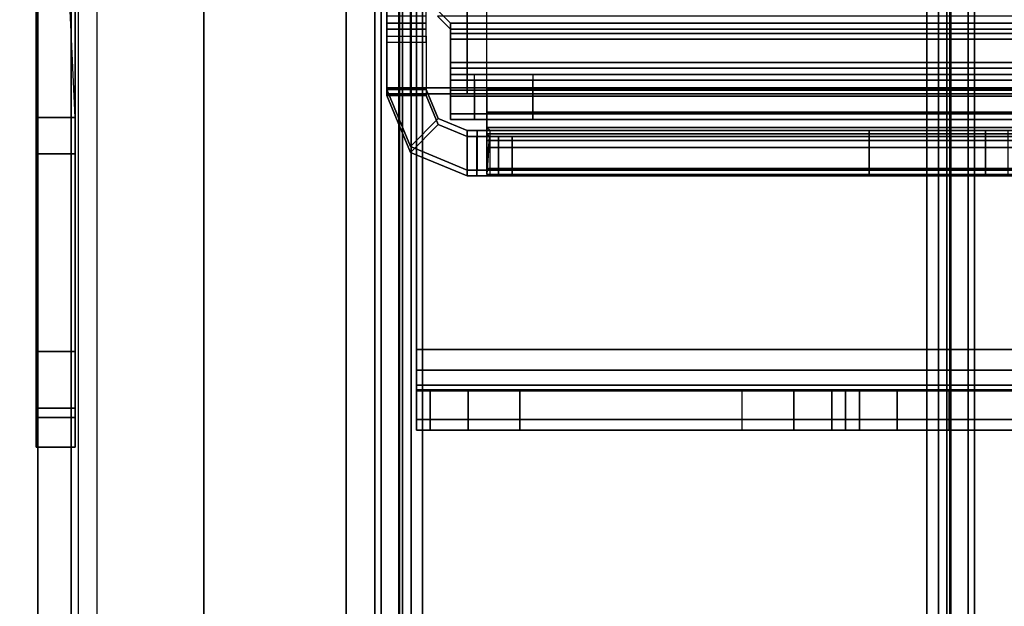
# Model space of a CAD drawing. Units: inches. Extents: x -2 to 263, y -6 to 133.
# Drawn here: x 2 to 5, y 92 to 94 of the extents above; entities that cross this region are included whole.
import ezdxf

# ---------------------------------------------------------------- set-up
doc = ezdxf.new("R2010")
doc.units = ezdxf.units.IN
doc.header["$MEASUREMENT"] = 0
for name, color, linetype in [('FRAME', 7, 'Continuous'), ('FRAME-BRACKET', 7, 'Continuous'), ('FRAME-CONNECTOR', 7, 'Continuous'), ('FRAME-OTHER', 7, 'Continuous'), ('FRAME-TILEBRACKET', 7, 'Continuous'), ('TILE-EDGE', 3, 'Continuous'), ('TILE-LAM', 3, 'Continuous'), ('WKSURF-TOP', 6, 'Continuous')]:
    doc.layers.add(name, color=color, linetype=linetype)
doc.styles.get("Standard").update_dxf_attribs({"font": 'arial.ttf'})

# ---------------------------------------------------------------- blocks, each defined once
blk = doc.blocks.new('MHQ100_4208_0T')
at = {"layer": 'FRAME'}
for points in [[(95.68, -0.0875, 5.745), (48.32, -0.0875, 5.745), (48.32, -0.1069, 5.6725), (95.68, -0.1069, 5.6725)], [(95.68, -0.0875, 6.831), (95.68, -0.0875, 5.745), (48.32, -0.0875, 5.745), (48.32, -0.0875, 6.831)], [(95.68, -0.1069, 6.9035), (48.32, -0.1069, 6.9035), (48.32, -0.0875, 6.831), (95.68, -0.0875, 6.831)], [(95.68, -0.1069, 40.9275), (48.32, -0.1069, 40.9275), (48.32, -0.0875, 40.855), (95.68, -0.0875, 40.855)], [(48.32, -0.0875, 39.769), (48.32, -0.0875, 40.855), (95.68, -0.0875, 40.855), (95.68, -0.0875, 39.769)], [(95.68, -0.0875, 39.769), (48.32, -0.0875, 39.769), (48.32, -0.1069, 39.6965), (95.68, -0.1069, 39.6965)], [(95.68, -0.1069, 5.6725), (48.32, -0.1069, 5.6725), (48.32, -0.16, 5.6194), (95.68, -0.16, 5.6194)], [(95.68, -0.16, 6.9566), (48.32, -0.16, 6.9566), (48.32, -0.1069, 6.9035), (95.68, -0.1069, 6.9035)], [(95.68, -0.16, 40.9806), (48.32, -0.16, 40.9806), (48.32, -0.1069, 40.9275), (95.68, -0.1069, 40.9275)], [(95.68, -0.1069, 39.6965), (48.32, -0.1069, 39.6965), (48.32, -0.16, 39.6434), (95.68, -0.16, 39.6434)], [(95.68, -0.16, 5.6194), (48.32, -0.16, 5.6194), (48.32, -0.2325, 5.6), (95.68, -0.2325, 5.6)], [(95.68, -0.2325, 6.976), (48.32, -0.2325, 6.976), (48.32, -0.16, 6.9566), (95.68, -0.16, 6.9566)], [(95.68, -0.2325, 41), (48.32, -0.2325, 41), (48.32, -0.16, 40.9806), (95.68, -0.16, 40.9806)], [(95.68, -0.16, 39.6434), (48.32, -0.16, 39.6434), (48.32, -0.2325, 39.624), (95.68, -0.2325, 39.624)], [(48.32, -0.1625, 5.745), (95.68, -0.1625, 5.745), (95.68, -0.1719, 5.71), (48.32, -0.1719, 5.71)], [(48.32, -0.1625, 5.745), (48.32, -0.1625, 6.831), (95.68, -0.1625, 6.831), (95.68, -0.1625, 5.745)], [(48.32, -0.1719, 6.866), (95.68, -0.1719, 6.866), (95.68, -0.1625, 6.831), (48.32, -0.1625, 6.831)], [(48.32, -0.1719, 40.89), (95.68, -0.1719, 40.89), (95.68, -0.1625, 40.855), (48.32, -0.1625, 40.855)], [(95.68, -0.1625, 40.855), (95.68, -0.1625, 39.769), (48.32, -0.1625, 39.769), (48.32, -0.1625, 40.855)], [(48.32, -0.1625, 39.769), (95.68, -0.1625, 39.769), (95.68, -0.1719, 39.734), (48.32, -0.1719, 39.734)], [(48.32, -0.1719, 5.71), (95.68, -0.1719, 5.71), (95.68, -0.1975, 5.6844), (48.32, -0.1975, 5.6844)], [(48.32, -0.1975, 6.8916), (95.68, -0.1975, 6.8916), (95.68, -0.1719, 6.866), (48.32, -0.1719, 6.866)], [(48.32, -0.1975, 40.9156), (95.68, -0.1975, 40.9156), (95.68, -0.1719, 40.89), (48.32, -0.1719, 40.89)], [(48.32, -0.1719, 39.734), (95.68, -0.1719, 39.734), (95.68, -0.1975, 39.7084), (48.32, -0.1975, 39.7084)], [(48.32, -0.1975, 5.6844), (95.68, -0.1975, 5.6844), (95.68, -0.2325, 5.675), (48.32, -0.2325, 5.675)], [(48.32, -0.2325, 6.901), (95.68, -0.2325, 6.901), (95.68, -0.1975, 6.8916), (48.32, -0.1975, 6.8916)], [(48.32, -0.2325, 40.925), (95.68, -0.2325, 40.925), (95.68, -0.1975, 40.9156), (48.32, -0.1975, 40.9156)], [(48.32, -0.1975, 39.7084), (95.68, -0.1975, 39.7084), (95.68, -0.2325, 39.699), (48.32, -0.2325, 39.699)], [(95.68, -0.2325, 5.675), (95.68, -1.7675, 5.675), (48.32, -1.7675, 5.675), (48.32, -0.2325, 5.675)], [(48.32, -0.2325, 5.6), (95.68, -0.2325, 5.6), (95.68, -1.7675, 5.6), (48.32, -1.7675, 5.6)], [(48.32, -0.2325, 6.901), (48.32, -1.7675, 6.901), (95.68, -1.7675, 6.901), (95.68, -0.2325, 6.901)], [(48.32, -1.7675, 6.976), (95.68, -1.7675, 6.976), (95.68, -0.2325, 6.976), (48.32, -0.2325, 6.976)], [(48.32, -0.2325, 40.925), (48.32, -1.7675, 40.925), (95.68, -1.7675, 40.925), (95.68, -0.2325, 40.925)], [(48.32, -1.7675, 41), (95.68, -1.7675, 41), (95.68, -0.2325, 41), (48.32, -0.2325, 41)], [(95.68, -0.2325, 39.699), (95.68, -1.7675, 39.699), (48.32, -1.7675, 39.699), (48.32, -0.2325, 39.699)], [(48.32, -0.2325, 39.624), (95.68, -0.2325, 39.624), (95.68, -1.7675, 39.624), (48.32, -1.7675, 39.624)], [(48.32, -1.7675, 5.675), (95.68, -1.7675, 5.675), (95.68, -1.8025, 5.6844), (48.32, -1.8025, 5.6844)], [(95.68, -1.7675, 5.6), (48.32, -1.7675, 5.6), (48.32, -1.84, 5.6194), (95.68, -1.84, 5.6194)], [(48.32, -1.8025, 6.8916), (95.68, -1.8025, 6.8916), (95.68, -1.7675, 6.901), (48.32, -1.7675, 6.901)], [(95.68, -1.84, 6.9566), (48.32, -1.84, 6.9566), (48.32, -1.7675, 6.976), (95.68, -1.7675, 6.976)], [(48.32, -1.8025, 40.9156), (95.68, -1.8025, 40.9156), (95.68, -1.7675, 40.925), (48.32, -1.7675, 40.925)], [(95.68, -1.84, 40.9806), (48.32, -1.84, 40.9806), (48.32, -1.7675, 41), (95.68, -1.7675, 41)], [(48.32, -1.7675, 39.699), (95.68, -1.7675, 39.699), (95.68, -1.8025, 39.7084), (48.32, -1.8025, 39.7084)], [(95.68, -1.7675, 39.624), (48.32, -1.7675, 39.624), (48.32, -1.84, 39.6434), (95.68, -1.84, 39.6434)], [(48.32, -1.8025, 5.6844), (95.68, -1.8025, 5.6844), (95.68, -1.8281, 5.71), (48.32, -1.8281, 5.71)], [(48.32, -1.8281, 6.866), (95.68, -1.8281, 6.866), (95.68, -1.8025, 6.8916), (48.32, -1.8025, 6.8916)], [(48.32, -1.8281, 40.89), (95.68, -1.8281, 40.89), (95.68, -1.8025, 40.9156), (48.32, -1.8025, 40.9156)], [(48.32, -1.8025, 39.7084), (95.68, -1.8025, 39.7084), (95.68, -1.8281, 39.734), (48.32, -1.8281, 39.734)], [(48.32, -1.8281, 5.71), (95.68, -1.8281, 5.71), (95.68, -1.8375, 5.745), (48.32, -1.8375, 5.745)], [(48.32, -1.8375, 6.831), (95.68, -1.8375, 6.831), (95.68, -1.8281, 6.866), (48.32, -1.8281, 6.866)], [(48.32, -1.8375, 40.855), (95.68, -1.8375, 40.855), (95.68, -1.8281, 40.89), (48.32, -1.8281, 40.89)], [(48.32, -1.8281, 39.734), (95.68, -1.8281, 39.734), (95.68, -1.8375, 39.769), (48.32, -1.8375, 39.769)], [(95.68, -1.8375, 5.745), (95.68, -1.8375, 6.831), (48.32, -1.8375, 6.831), (48.32, -1.8375, 5.745)], [(48.32, -1.8375, 40.855), (48.32, -1.8375, 39.769), (95.68, -1.8375, 39.769), (95.68, -1.8375, 40.855)], [(95.68, -1.84, 5.6194), (48.32, -1.84, 5.6194), (48.32, -1.8931, 5.6725), (95.68, -1.8931, 5.6725)], [(95.68, -1.8931, 6.9035), (48.32, -1.8931, 6.9035), (48.32, -1.84, 6.9566), (95.68, -1.84, 6.9566)], [(95.68, -1.8931, 40.9275), (48.32, -1.8931, 40.9275), (48.32, -1.84, 40.9806), (95.68, -1.84, 40.9806)], [(95.68, -1.84, 39.6434), (48.32, -1.84, 39.6434), (48.32, -1.8931, 39.6965), (95.68, -1.8931, 39.6965)], [(95.68, -1.8931, 5.6725), (48.32, -1.8931, 5.6725), (48.32, -1.9125, 5.745), (95.68, -1.9125, 5.745)], [(95.68, -1.9125, 6.831), (48.32, -1.9125, 6.831), (48.32, -1.8931, 6.9035), (95.68, -1.8931, 6.9035)], [(95.68, -1.9125, 40.855), (48.32, -1.9125, 40.855), (48.32, -1.8931, 40.9275), (95.68, -1.8931, 40.9275)], [(95.68, -1.8931, 39.6965), (48.32, -1.8931, 39.6965), (48.32, -1.9125, 39.769), (95.68, -1.9125, 39.769)], [(48.32, -1.9125, 6.831), (48.32, -1.9125, 5.745), (95.68, -1.9125, 5.745), (95.68, -1.9125, 6.831)], [(95.68, -1.9125, 39.769), (95.68, -1.9125, 40.855), (48.32, -1.9125, 40.855), (48.32, -1.9125, 39.769)]]:
    blk.add_3dface(points, dxfattribs=at)
at = {"layer": 'FRAME-BRACKET'}
for points in [[(92.0328, -0.2138, 7.0975), (92.0328, -7.7862, 7.0975), (92, -7.7862, 7.22), (92, -0.2138, 7.22)], [(92, -0.2138, 7.4474), (92, -7.7862, 7.4474), (92, -7.744, 7.6049), (92, -0.256, 7.6049)], [(92, -7.7862, 7.22), (92, -7.7862, 7.4474), (92, -0.2138, 7.4474), (92, -0.2138, 7.22)], [(92, -0.2138, 7.22), (92.12, -0.2138, 7.22), (92.12, -0.2138, 7.4474), (92, -0.2138, 7.4474)], [(92.12, -0.2138, 7.22), (92, -0.2138, 7.22), (92.0328, -0.2138, 7.0975), (92.1367, -0.2138, 7.1575)], [(92.12, -0.2138, 7.4474), (92, -0.2138, 7.4474), (92, -0.256, 7.6049), (92.12, -0.256, 7.6049)], [(92.1225, -0.2138, 7.0078), (92.1225, -7.7862, 7.0078), (92.0328, -7.7862, 7.0975), (92.0328, -0.2138, 7.0975)], [(92.1367, -0.2138, 7.1575), (92.0328, -0.2138, 7.0975), (92.1225, -0.2138, 7.0078), (92.1825, -0.2138, 7.1117)], [(92.1367, -7.7862, 7.1575), (92.1367, -0.2138, 7.1575), (92.12, -0.2138, 7.22), (92.12, -7.7862, 7.22)], [(92.12, -7.7862, 7.4474), (92.12, -0.2138, 7.4474), (92.12, -0.256, 7.6049), (92.12, -7.744, 7.6049)], [(92.12, -0.2138, 7.4474), (92.12, -0.2138, 7.22), (92.12, -7.7862, 7.22), (92.12, -7.7862, 7.4474)], [(92.245, -0.2138, 6.975), (92.245, -7.7862, 6.975), (92.1225, -7.7862, 7.0078), (92.1225, -0.2138, 7.0078)], [(92.1825, -0.2138, 7.1117), (92.1225, -0.2138, 7.0078), (92.245, -0.2138, 6.975), (92.245, -0.2138, 7.095)], [(92.1825, -7.7862, 7.1117), (92.1825, -0.2138, 7.1117), (92.1367, -0.2138, 7.1575), (92.1367, -7.7862, 7.1575)], [(92.245, -7.7862, 7.095), (92.245, -0.2138, 7.095), (92.1825, -0.2138, 7.1117), (92.1825, -7.7862, 7.1117)], [(92.245, -0.2138, 7.095), (93.9075, -0.2138, 7.095), (93.9075, -7.7862, 7.095), (92.245, -7.7862, 7.095)], [(92.245, -7.7862, 6.975), (92.245, -0.2138, 6.975), (93.9075, -0.2138, 6.975), (93.9075, -7.7862, 6.975)], [(93.9075, -0.2138, 6.975), (93.9075, -0.2138, 7.095), (92.245, -0.2138, 7.095), (92.245, -0.2138, 6.975)], [(92, -0.256, 7.6049), (92, -7.744, 7.6049), (92, -7.6287, 7.7202), (92, -0.3713, 7.7202)], [(92.12, -0.256, 7.6049), (92, -0.256, 7.6049), (92, -0.3713, 7.7202), (92.12, -0.3713, 7.7202)], [(92.12, -7.744, 7.6049), (92.12, -0.256, 7.6049), (92.12, -0.3713, 7.7202), (92.12, -7.6287, 7.7202)], [(92, -0.3713, 7.7202), (92, -7.6287, 7.7202), (92, -7.4713, 7.7624), (92, -0.5287, 7.7624)], [(92.12, -0.3713, 7.7202), (92, -0.3713, 7.7202), (92, -0.5287, 7.7624), (92.12, -0.5287, 7.7624)], [(92.12, -7.6287, 7.7202), (92.12, -0.3713, 7.7202), (92.12, -0.5287, 7.7624), (92.12, -7.4713, 7.7624)], [(92, -1.2049, 7.7624), (92.12, -1.2049, 7.7624), (92.12, -0.5287, 7.7624), (92, -0.5287, 7.7624)], [(92, -6.7951, 7.7624), (92, -1.2049, 7.7624), (92, -1.3624, 7.8046), (92, -6.6376, 7.8046)], [(92.12, -1.3624, 7.8046), (92, -1.3624, 7.8046), (92, -1.2049, 7.7624), (92.12, -1.2049, 7.7624)], [(92.12, -6.7951, 7.7624), (92.12, -1.2049, 7.7624), (92.12, -1.3624, 7.8046), (92.12, -6.6376, 7.8046)], [(92, -6.6376, 7.8046), (92, -1.3624, 7.8046), (92, -1.4777, 7.9199), (92, -6.5223, 7.9199)], [(92.12, -1.4777, 7.9199), (92, -1.4777, 7.9199), (92, -1.3624, 7.8046), (92.12, -1.3624, 7.8046)], [(92.12, -6.6376, 7.8046), (92.12, -1.3624, 7.8046), (92.12, -1.4777, 7.9199), (92.12, -6.5223, 7.9199)], [(92, -6.5223, 7.9199), (92, -1.4777, 7.9199), (92, -1.5199, 8.0774), (92, -6.4801, 8.0774)], [(92.12, -1.5199, 8.0774), (92, -1.5199, 8.0774), (92, -1.4777, 7.9199), (92.12, -1.4777, 7.9199)], [(92.12, -6.5223, 7.9199), (92.12, -1.4777, 7.9199), (92.12, -1.5199, 8.0774), (92.12, -6.4801, 8.0774)], [(92, -1.5621, 8.3923), (92, -6.4379, 8.3923), (92, -6.4801, 8.2348), (92, -1.5199, 8.2348)], [(92, -6.4801, 8.0774), (92, -6.4801, 8.2348), (92, -1.5199, 8.2348), (92, -1.5199, 8.0774)], [(92.12, -1.5199, 8.2348), (92, -1.5199, 8.2348), (92, -1.5621, 8.3923), (92.12, -1.5621, 8.3923)], [(92, -1.5199, 8.2348), (92.12, -1.5199, 8.2348), (92.12, -1.5199, 8.0774), (92, -1.5199, 8.0774)], [(92.12, -6.4379, 8.3923), (92.12, -1.5621, 8.3923), (92.12, -1.5199, 8.2348), (92.12, -6.4801, 8.2348)], [(92.12, -1.5199, 8.2348), (92.12, -1.5199, 8.0774), (92.12, -6.4801, 8.0774), (92.12, -6.4801, 8.2348)], [(92, -1.6774, 8.5076), (92, -6.3226, 8.5076), (92, -6.4379, 8.3923), (92, -1.5621, 8.3923)], [(92.12, -1.5621, 8.3923), (92, -1.5621, 8.3923), (92, -1.6774, 8.5076), (92.12, -1.6774, 8.5076)], [(92.12, -6.3226, 8.5076), (92.12, -1.6774, 8.5076), (92.12, -1.5621, 8.3923), (92.12, -6.4379, 8.3923)], [(92, -1.8348, 8.5498), (92, -6.1652, 8.5498), (92, -6.3226, 8.5076), (92, -1.6774, 8.5076)], [(92.12, -1.6774, 8.5076), (92, -1.6774, 8.5076), (92, -1.8348, 8.5498), (92.12, -1.8348, 8.5498)], [(92.12, -6.1652, 8.5498), (92.12, -1.8348, 8.5498), (92.12, -1.6774, 8.5076), (92.12, -6.3226, 8.5076)], [(92.12, -1.8348, 8.5498), (92, -1.8348, 8.5498), (92, -6.1652, 8.5498), (92.12, -6.1652, 8.5498)]]:
    blk.add_3dface(points, dxfattribs=at)
at = {"layer": 'FRAME-TILEBRACKET'}
for points in [[(92.0668, 0.9437, 38.5181), (91.9487, 0.9437, 38.4), (91.9487, 0.8241, 38.4), (92.0668, 0.8241, 38.5181)], [(91.9487, 0.9437, 29.6182), (92.0668, 0.9437, 29.5001), (92.0668, 0.9437, 38.5181), (91.9487, 0.9437, 38.4)], [(91.9487, 0.9437, 29.6182), (91.9487, 0.8241, 29.6182), (91.9487, 0.8241, 38.4), (91.9487, 0.9437, 38.4)], [(92.0668, 0.9437, 29.5001), (92.0668, 0.8241, 29.5001), (91.9487, 0.8241, 29.6182), (91.9487, 0.9437, 29.6182)], [(92.0668, 0.9437, 25.5182), (91.9487, 0.9437, 25.4001), (91.9487, 0.8241, 25.4001), (92.0668, 0.8241, 25.5182)], [(91.9487, 0.9437, 25.4001), (91.9487, 0.9437, 24.7993), (91.9487, 0.8241, 24.7993), (91.9487, 0.8241, 25.4001)], [(91.9487, 0.9437, 24.7993), (92.039, 0.9437, 24.701), (92.039, 0.8241, 24.701), (91.9487, 0.8241, 24.7993)], [(92.039, 0.8241, 24.3354), (92.039, 0.9437, 24.3354), (91.9487, 0.9437, 24.2371), (91.9487, 0.8241, 24.2371)], [(91.9487, 0.9437, 10.7993), (91.9487, 0.8241, 10.7993), (91.9487, 0.8241, 24.2371), (91.9487, 0.9437, 24.2371)], [(91.9487, 0.9437, 24.7993), (91.9487, 0.9437, 25.4001), (92.039, 0.9437, 24.701), (91.9487, 0.9437, 24.7993)], [(92.2395, 0.9437, 24.6461), (92.039, 0.9437, 24.701), (91.9487, 0.9437, 25.4001), (92.0668, 0.9437, 25.5182)], [(92.0668, 0.8241, 9.8841), (91.9487, 0.8241, 10.0022), (91.9487, 0.9437, 10.0022), (92.0668, 0.9437, 9.8841)], [(91.9487, 0.8241, 10.0022), (91.9487, 0.8241, 10.2371), (91.9487, 0.9437, 10.2371), (91.9487, 0.9437, 10.0022)], [(91.9487, 0.8241, 10.2371), (92.039, 0.8241, 10.3354), (92.039, 0.9437, 10.3354), (91.9487, 0.9437, 10.2371)], [(91.9487, 0.8241, 10.7993), (91.9487, 0.9437, 10.7993), (92.039, 0.9437, 10.7011), (92.039, 0.8241, 10.7011)], [(91.9487, 0.9437, 10.2371), (92.039, 0.9437, 10.3354), (91.9487, 0.9437, 10.0022), (91.9487, 0.9437, 10.2371)], [(92.0668, 0.9437, 9.8841), (91.9487, 0.9437, 10.0022), (92.039, 0.9437, 10.3354), (92.2395, 0.9437, 10.3903)], [(91.9487, 0.9437, 24.2371), (92.039, 0.9437, 24.3354), (92.039, 0.9437, 10.7011), (91.9487, 0.9437, 10.7993)], [(92.039, 0.9437, 24.701), (92.2395, 0.9437, 24.6461), (92.2395, 0.8241, 24.6461), (92.039, 0.8241, 24.701)], [(92.2395, 0.8241, 24.3902), (92.2395, 0.9437, 24.3902), (92.039, 0.9437, 24.3354), (92.039, 0.8241, 24.3354)], [(92.039, 0.8241, 10.3354), (92.2395, 0.8241, 10.3903), (92.2395, 0.9437, 10.3903), (92.039, 0.9437, 10.3354)], [(92.039, 0.8241, 10.7011), (92.039, 0.9437, 10.7011), (92.2395, 0.9437, 10.6462), (92.2395, 0.8241, 10.6462)], [(92.2395, 0.9437, 10.6462), (92.039, 0.9437, 10.7011), (92.039, 0.9437, 24.3354), (92.2395, 0.9437, 24.3902)], [(92.0668, 0.9437, 29.5001), (94.2095, 0.9437, 29.5001), (94.2095, 0.9437, 38.5181), (92.0668, 0.9437, 38.5181)], [(94.2095, 0.8241, 29.5001), (94.2095, 0.9437, 29.5001), (92.0668, 0.9437, 29.5001), (92.0668, 0.8241, 29.5001)], [(92.0668, 0.9437, 38.5181), (92.0668, 0.8241, 38.5181), (94.2095, 0.8241, 38.5181), (94.2095, 0.9437, 38.5181)], [(92.0668, 0.9437, 25.5182), (92.0668, 0.8241, 25.5182), (94.2095, 0.8241, 25.5182), (94.2095, 0.9437, 25.5182)], [(92.0668, 0.9437, 25.5182), (92.8404, 0.9437, 24.6461), (92.2395, 0.9437, 24.6461), (92.0668, 0.9437, 25.5182)], [(92.0668, 0.9437, 25.5182), (94.2095, 0.9437, 25.5182), (92.9512, 0.9437, 24.5822), (92.8404, 0.9437, 24.6461)], [(94.2095, 0.9437, 9.8841), (94.2095, 0.8241, 9.8841), (92.0668, 0.8241, 9.8841), (92.0668, 0.9437, 9.8841)], [(92.0668, 0.9437, 9.8841), (92.2395, 0.9437, 10.3903), (92.8404, 0.9437, 10.3903), (92.0668, 0.9437, 9.8841)], [(92.8404, 0.9437, 10.3903), (92.9512, 0.9437, 10.4542), (94.2095, 0.9437, 9.8841), (92.0668, 0.9437, 9.8841)], [(92.8404, 0.9437, 24.6461), (92.8404, 0.8241, 24.6461), (92.2395, 0.8241, 24.6461), (92.2395, 0.9437, 24.6461)], [(92.2395, 0.9437, 24.3902), (92.2395, 0.8241, 24.3902), (92.8404, 0.8241, 24.3902), (92.8404, 0.9437, 24.3902)], [(92.2395, 0.9437, 10.3903), (92.2395, 0.8241, 10.3903), (92.8404, 0.8241, 10.3903), (92.8404, 0.9437, 10.3903)], [(92.8404, 0.9437, 10.6462), (92.8404, 0.8241, 10.6462), (92.2395, 0.8241, 10.6462), (92.2395, 0.9437, 10.6462)], [(92.8404, 0.9437, 10.6462), (92.2395, 0.9437, 10.6462), (92.2395, 0.9437, 24.3902), (92.8404, 0.9437, 24.3902)], [(92.9512, 0.9437, 24.5822), (92.9512, 0.8241, 24.5822), (92.8404, 0.8241, 24.6461), (92.8404, 0.9437, 24.6461)], [(92.8404, 0.9437, 24.3902), (92.8404, 0.8241, 24.3902), (92.9512, 0.8241, 24.4542), (92.9512, 0.9437, 24.4542)], [(92.8404, 0.9437, 10.3903), (92.8404, 0.8241, 10.3903), (92.9512, 0.8241, 10.4542), (92.9512, 0.9437, 10.4542)], [(92.9512, 0.9437, 10.5822), (92.9512, 0.8241, 10.5822), (92.8404, 0.8241, 10.6462), (92.8404, 0.9437, 10.6462)], [(92.8404, 0.9437, 24.3902), (92.9512, 0.9437, 24.4542), (92.9512, 0.9437, 10.5822), (92.8404, 0.9437, 10.6462)], [(92.9512, 0.9437, 24.4542), (92.9512, 0.8241, 24.4542), (92.9512, 0.8241, 24.5822), (92.9512, 0.9437, 24.5822)], [(92.9512, 0.9437, 10.4542), (92.9512, 0.8241, 10.4542), (92.9512, 0.8241, 10.5822), (92.9512, 0.9437, 10.5822)], [(92.9512, 0.9437, 10.5822), (94.2095, 0.9437, 9.8841), (92.9512, 0.9437, 10.4542), (92.9512, 0.9437, 10.5822)], [(92.9512, 0.9437, 24.5822), (94.2095, 0.9437, 25.5182), (92.9512, 0.9437, 24.4542), (92.9512, 0.9437, 24.5822)], [(94.2095, 0.9437, 25.5182), (94.2095, 0.9437, 9.8841), (92.9512, 0.9437, 10.5822), (92.9512, 0.9437, 24.4542)], [(94.2095, 0.8241, 9.8841), (92.9512, 0.8241, 10.5822), (92.9512, 0.8241, 10.4542), (94.2095, 0.8839, 9.8841)], [(92.0668, 0.8241, 38.5181), (91.9487, 0.8241, 38.4), (91.9487, 0.8241, 29.6182), (92.0668, 0.8241, 29.5001)], [(92.039, 0.8241, 24.701), (91.9487, 0.8241, 25.4001), (91.9487, 0.8241, 24.7993), (92.039, 0.8241, 24.701)], [(92.0668, 0.8241, 25.5182), (91.9487, 0.8241, 25.4001), (92.039, 0.8241, 24.701), (92.2395, 0.8241, 24.6461)], [(92.039, 0.8241, 10.3354), (91.9487, 0.8241, 10.2371), (91.9487, 0.8241, 10.0022), (92.039, 0.8241, 10.3354)], [(92.2395, 0.8241, 10.3903), (92.039, 0.8241, 10.3354), (91.9487, 0.8241, 10.0022), (92.0668, 0.8241, 9.8841)], [(92.039, 0.8241, 24.3354), (91.9487, 0.8241, 24.2371), (91.9487, 0.8241, 10.7993), (92.039, 0.8241, 10.7011)], [(92.039, 0.8241, 10.7011), (92.2395, 0.8241, 10.6462), (92.2395, 0.8241, 24.3902), (92.039, 0.8241, 24.3354)], [(94.2095, 0.8241, 38.5181), (92.0668, 0.8241, 38.5181), (92.0668, 0.8241, 29.5001), (94.2095, 0.8241, 29.5001)], [(92.2395, 0.8241, 24.6461), (92.8404, 0.8241, 24.6461), (92.0668, 0.8241, 25.5182), (92.2395, 0.8241, 24.6461)], [(94.2095, 0.8241, 25.5182), (92.0668, 0.8241, 25.5182), (92.8404, 0.8241, 24.6461), (92.9512, 0.8241, 24.5822)], [(92.2395, 0.8241, 10.3903), (92.0668, 0.8241, 9.8841), (92.8404, 0.8241, 10.3903), (92.2395, 0.8241, 10.3903)], [(92.9512, 0.8241, 10.4542), (92.8404, 0.8241, 10.3903), (92.0668, 0.8241, 9.8841), (94.2095, 0.8241, 9.8841)], [(92.8404, 0.8241, 24.3902), (92.2395, 0.8241, 24.3902), (92.2395, 0.8241, 10.6462), (92.8404, 0.8241, 10.6462)], [(92.9512, 0.8241, 24.4542), (92.8404, 0.8241, 24.3902), (92.8404, 0.8241, 10.6461), (92.9512, 0.8241, 10.5822)], [(92.9511, 0.8241, 10.5822), (94.2095, 0.8241, 9.8841), (94.2095, 0.8241, 25.5182), (92.9512, 0.8241, 24.4542)], [(92.9512, 0.8241, 24.4542), (94.2095, 0.8241, 25.5182), (92.9512, 0.8241, 24.5822), (92.9512, 0.8241, 24.4542)]]:
    blk.add_3dface(points, dxfattribs=at)
at = {"layer": 'FRAME-OTHER'}
blk.add_attdef('OTHER', (3, -17), '', height=2, dxfattribs=at)
blk = doc.blocks.new('MHQ125_MN_0T')
at = {"layer": 'FRAME-CONNECTOR'}
for points in [[(-3.0461, -0.2802, 5.2959), (-2.9578, -0.2436, 5.2959), (-2.9578, -0.1236, 5.2959), (-3.131, -0.1954, 5.2959)], [(-2.9578, -0.2436, 0.1366), (-3.0461, -0.2802, 0.1366), (-3.131, -0.1954, 0.1366), (-2.9578, -0.1236, 0.1366)], [(-2.9578, -0.1236, 0.1366), (-3.131, -0.1954, 0.1366), (-3.131, -0.1954, 5.2959), (-2.9578, -0.1236, 5.2959)], [(-2.9578, -0.1236, 5.2959), (-2.9578, -0.2436, 5.2959), (-2.9528, -0.2436, 5.355), (-2.9528, -0.1236, 5.355)], [(-2.7953, -0.1236, 0.1366), (-2.7953, -0.2436, 0.1366), (-2.9578, -0.2436, 0.1366), (-2.9578, -0.1236, 0.1366)], [(-2.9578, -0.1236, 0.1366), (-2.9578, -0.1236, 5.2959), (-2.7559, -0.1236, 0.176), (-2.7953, -0.1236, 0.1366)], [(-2.7559, -0.1236, 0.176), (-2.9578, -0.1236, 5.2959), (-2.7165, -0.1236, 0.5078), (-2.7559, -0.1236, 0.4684)], [(2.9578, -0.1236, 5.2959), (2.7165, -0.1236, 0.5078), (-2.7165, -0.1236, 0.5078), (-2.9578, -0.1236, 5.2959)], [(-2.9528, -0.2436, 5.355), (-2.9528, -0.2802, 5.4434), (-2.9528, -0.1954, 5.5282), (-2.9528, -0.1236, 5.355)], [(-2.9528, -0.1236, 5.355), (-2.9528, -0.1954, 5.5282), (2.9528, -0.1954, 5.5282), (2.9528, -0.1236, 5.355)], [(2.9578, -0.1236, 5.2959), (-2.9528, -0.1236, 5.2959), (-2.9528, -0.1236, 5.355), (2.9528, -0.1236, 5.355)], [(-2.7559, -0.2436, 0.176), (-2.7559, -0.1236, 0.176), (-2.7953, -0.1236, 0.1366), (-2.7953, -0.2436, 0.1366)], [(-2.7559, -0.1236, 0.4684), (-2.7559, -0.2436, 0.4684), (-2.7559, -0.2436, 0.176), (-2.7559, -0.1236, 0.176)], [(-2.7165, -0.2436, 0.5078), (-2.7165, -0.1236, 0.5078), (-2.7559, -0.1236, 0.4684), (-2.7559, -0.2436, 0.4684)], [(-3.2028, -0.3686, 5.2959), (-3.0828, -0.3686, 5.2959), (-3.0461, -0.2802, 5.2959), (-3.131, -0.1954, 5.2959)], [(-3.131, -0.1954, 0.1366), (-3.0461, -0.2802, 0.1366), (-3.0828, -0.3686, 0.1366), (-3.2028, -0.3686, 0.1366)], [(-3.131, -0.1954, 5.2959), (-3.131, -0.1954, 0.1366), (-3.2028, -0.3686, 0.1366), (-3.2028, -0.3686, 5.2959)], [(-2.9528, -0.1954, 5.5282), (-2.9528, -0.2802, 5.4434), (-2.9528, -0.3686, 5.48), (-2.9528, -0.3686, 5.6)], [(2.9528, -0.1954, 5.5282), (-2.9528, -0.1954, 5.5282), (-2.9528, -0.3686, 5.6), (2.9528, -0.3686, 5.6)], [(-3.0461, -0.2802, 5.2959), (-3.0461, -0.2802, 0.1366), (-2.9578, -0.2436, 0.1366), (-2.9578, -0.2436, 5.2959)], [(-3.0828, -0.3686, 0.1366), (-3.0461, -0.2802, 0.1366), (-3.0461, -0.2802, 5.2959), (-3.0828, -0.3686, 5.2959)], [(-2.7165, -0.2784, 0.3881), (-2.7559, -0.3177, 0.3881), (-2.7559, -0.3177, 0.5078), (-2.7165, -0.2784, 0.5078)], [(-2.7165, -7.7217, 0.3881), (-2.7559, -7.6823, 0.3881), (-2.7559, -0.3177, 0.3881), (-2.7165, -0.2784, 0.3881)], [(-2.7165, -7.7217, 0.5078), (-2.7165, -0.2784, 0.5078), (-2.7559, -0.3177, 0.5078), (-2.7559, -7.6823, 0.5078)], [(-3.0315, -0.391, 1.0649), (-2.9118, -0.391, 1.0649), (-2.9118, -0.3177, 0.8881), (-3.0315, -0.3177, 0.8881)], [(-3.0315, -0.3177, 0.6328), (-3.0315, -0.3177, 0.8881), (-2.9118, -0.3177, 0.8881), (-2.9118, -0.3177, 0.6328)], [(-3.0315, -0.3177, 0.6328), (-2.9118, -0.3177, 0.6328), (-2.8752, -0.3177, 0.5444), (-2.9598, -0.3177, 0.4598)], [(-3.0315, -7.6823, 0.8881), (-3.0315, -7.6091, 1.0649), (-3.0315, -0.391, 1.0649), (-3.0315, -0.3177, 0.8881)], [(-3.0315, -7.6823, 0.8881), (-3.0315, -0.3177, 0.8881), (-3.0315, -0.3177, 0.6328), (-3.0315, -7.6823, 0.6328)], [(-3.0315, -7.6823, 0.6328), (-3.0315, -0.3177, 0.6328), (-2.9598, -0.3177, 0.4598), (-2.9598, -7.6823, 0.4598)], [(-2.7868, -0.3177, 0.3881), (-2.9598, -0.3177, 0.4598), (-2.8752, -0.3177, 0.5444), (-2.7868, -0.3177, 0.5078)], [(-2.7868, -7.6823, 0.3881), (-2.9598, -7.6823, 0.4598), (-2.9598, -0.3177, 0.4598), (-2.7868, -0.3177, 0.3881)], [(-2.9118, -7.6823, 0.6328), (-2.8752, -7.6823, 0.5444), (-2.8752, -0.3177, 0.5444), (-2.9118, -0.3177, 0.6328)], [(-2.9118, -7.6823, 0.6328), (-2.9118, -0.3177, 0.6328), (-2.9118, -0.3177, 0.8881), (-2.9118, -7.6823, 0.8881)], [(-2.9118, -7.6091, 1.0649), (-2.9118, -7.6823, 0.8881), (-2.9118, -0.3177, 0.8881), (-2.9118, -0.391, 1.0649)], [(-2.7868, -7.6823, 0.5078), (-2.7868, -0.3177, 0.5078), (-2.8752, -0.3177, 0.5444), (-2.8752, -7.6823, 0.5444)], [(-2.7868, -0.3177, 0.3881), (-2.7868, -0.3177, 0.5078), (-2.7559, -0.3177, 0.5078), (-2.7559, -0.3177, 0.3881)], [(-2.7868, -7.6823, 0.3881), (-2.7868, -0.3177, 0.3881), (-2.7559, -0.3177, 0.3881), (-2.7559, -7.6823, 0.3881)], [(-2.7868, -7.6823, 0.5078), (-2.7559, -7.6823, 0.5078), (-2.7559, -0.3177, 0.5078), (-2.7868, -0.3177, 0.5078)], [(-3.0828, -0.3983, 5.2959), (-3.0828, -0.3686, 5.2959), (-3.2028, -0.3686, 5.2959), (-3.2028, -0.3983, 5.2959)], [(-3.0828, -0.3686, 0.1366), (-3.0828, -1.5921, 0.1366), (-3.2028, -1.5921, 0.1366), (-3.2028, -0.3686, 0.1366)], [(-3.2028, -0.4383, 5.2889), (-3.2028, -0.3686, 0.1366), (-3.2028, -1.5921, 0.1366), (-3.2028, -2.0141, 4.7207)], [(-3.2028, -0.3686, 5.2959), (-3.2028, -0.3686, 0.1366), (-3.2028, -0.4383, 5.2889), (-3.2028, -0.3983, 5.2959)], [(-3.0828, -0.3983, 5.2959), (-3.0828, -0.4383, 5.2889), (-3.0828, -0.3686, 0.1366), (-3.0828, -0.3686, 5.2959)], [(-3.0828, -2.0141, 4.7207), (-3.0828, -1.5921, 0.1366), (-3.0828, -0.3686, 0.1366), (-3.0828, -0.4383, 5.2889)], [(2.9528, -0.3686, 5.6), (-2.9528, -0.3686, 5.6), (-2.9528, -7.6314, 5.6), (2.9528, -7.6314, 5.6)], [(-2.9528, -0.3686, 5.48), (-2.9528, -0.3686, 5.6), (-2.9528, -0.4277, 5.6), (-2.9528, -0.4277, 5.48)], [(-3.2028, -0.4383, 5.2889), (-3.0828, -0.4383, 5.2889), (-3.0828, -0.3983, 5.2959), (-3.2028, -0.3983, 5.2959)], [(-2.9118, -0.5677, 1.1381), (-3.0315, -0.5677, 1.1381), (-3.0315, -0.391, 1.0649), (-2.9118, -0.391, 1.0649)], [(-3.0315, -7.4323, 1.1381), (-3.0315, -0.5677, 1.1381), (-3.0315, -0.391, 1.0649), (-3.0315, -7.6091, 1.0649)], [(-2.9118, -7.6091, 1.0649), (-2.9118, -0.391, 1.0649), (-2.9118, -0.5677, 1.1381), (-2.9118, -7.4323, 1.1381)], [(-3.198, -0.4277, 5.4033), (-3.2028, -0.438, 5.355), (-3.2028, -7.562, 5.355), (-3.198, -7.5723, 5.4033)], [(-3.2028, -0.5057, 5.2921), (-3.2028, -7.4943, 5.2921), (-3.2028, -7.562, 5.355), (-3.2028, -0.438, 5.355)], [(-3.0828, -2.0141, 4.7207), (-3.2028, -2.0141, 4.7207), (-3.2028, -0.4383, 5.2889), (-3.0828, -0.4383, 5.2889)], [(-3.198, -0.4277, 5.4033), (-3.198, -7.5723, 5.4033), (-3.113, -7.5723, 5.5445), (-3.113, -0.4277, 5.5445)], [(-2.9528, -0.4277, 5.6), (-3.113, -0.4277, 5.5445), (-3.113, -7.5723, 5.5445), (-2.9528, -7.5723, 5.6)], [(-3.0828, -0.438, 5.355), (-3.0731, -0.4277, 5.4033), (-3.0731, -7.5723, 5.4033), (-3.0828, -7.562, 5.355)], [(-3.0828, -0.438, 5.355), (-3.0828, -7.562, 5.355), (-3.0828, -7.4943, 5.2921), (-3.0828, -0.5057, 5.2921)], [(-3.027, -0.4277, 5.4591), (-3.027, -7.5723, 5.4591), (-3.0731, -7.5723, 5.4033), (-3.0731, -0.4277, 5.4033)], [(-3.027, -0.4277, 5.4591), (-2.9578, -0.4277, 5.48), (-2.9528, -7.5723, 5.48), (-3.027, -7.5723, 5.4591)], [(2.9528, -0.4277, 5.48), (2.9528, -7.5723, 5.48), (-2.9528, -7.5723, 5.48), (-2.9578, -0.4277, 5.48)], [(-3.2028, -0.5057, 5.2921), (-3.2028, -2.0815, 4.7239), (-3.2028, -5.9185, 4.7239), (-3.2028, -7.4943, 5.2921)], [(-3.0828, -2.0815, 4.7239), (-3.0828, -0.5057, 5.2921), (-3.0828, -7.4943, 5.2921), (-3.0828, -5.9185, 4.7239)], [(-3.0315, -7.4323, 1.1381), (-2.9118, -7.4323, 1.1381), (-2.9118, -0.5677, 1.1381), (-3.0315, -0.5677, 1.1381)], [(-3.2028, -1.5921, 0.1366), (-3.0828, -1.5921, 0.1366), (-3.0828, -1.9457, 0.2831), (-3.2028, -1.9457, 0.2831)], [(-3.2028, -1.5921, 0.1366), (-3.2028, -1.9457, 0.2831), (-3.2028, -2.0707, 4.6775), (-3.2028, -2.0141, 4.7207)], [(-3.0828, -1.9457, 0.2831), (-3.0828, -1.5921, 0.1366), (-3.0828, -2.0141, 4.7207), (-3.0828, -2.0707, 4.6775)], [(-3.0828, -1.9457, 0.2831), (-3.0828, -2.0921, 0.6366), (-3.2028, -2.0921, 0.6366), (-3.2028, -1.9457, 0.2831)], [(-3.2028, -2.0707, 4.6775), (-3.2028, -1.9457, 0.2831), (-3.2028, -2.0921, 0.6366), (-3.2028, -2.0921, 4.6096)], [(-3.0828, -2.0921, 4.6096), (-3.0828, -2.0921, 0.6366), (-3.0828, -1.9457, 0.2831), (-3.0828, -2.0707, 4.6775)]]:
    blk.add_3dface(points, dxfattribs=at)
at = {"layer": 'FRAME-OTHER'}
blk.add_attdef('OTHER', (2, -9), '', height=2, dxfattribs=at)
blk = doc.blocks.new('MHQ125_EN_0T')
at = {"layer": 'FRAME-CONNECTOR'}
for points in [[(2.7795, -7.6823, 0.5078), (2.7795, -0.3177, 0.5078), (2.7401, -0.2784, 0.5078), (2.7401, -7.7217, 0.5078)], [(2.7795, -7.6823, 0.3881), (2.7795, -0.3177, 0.3881), (2.8104, -0.3177, 0.3881), (2.8104, -7.6823, 0.3881)], [(2.7795, -7.6823, 0.5078), (2.8104, -7.6823, 0.5078), (2.8104, -0.3177, 0.5078), (2.7795, -0.3177, 0.5078)], [(2.8104, -0.3177, 0.3881), (2.9834, -0.3177, 0.4598), (2.9834, -7.6823, 0.4598), (2.8104, -7.6823, 0.3881)], [(2.8988, -7.6823, 0.5444), (2.8988, -0.3177, 0.5444), (2.8104, -0.3177, 0.5078), (2.8104, -7.6823, 0.5078)], [(2.8988, -7.6823, 0.5444), (2.9354, -7.6823, 0.6328), (2.9354, -0.3177, 0.6328), (2.8988, -0.3177, 0.5444)], [(2.9354, -7.6823, 0.8881), (2.9354, -7.6091, 1.0649), (2.9354, -0.391, 1.0649), (2.9354, -0.3177, 0.8881)], [(2.9354, -7.6823, 0.8881), (2.9354, -0.3177, 0.8881), (2.9354, -0.3177, 0.6328), (2.9354, -7.6823, 0.6328)], [(2.9834, -7.6823, 0.4598), (2.9834, -0.3177, 0.4598), (3.0551, -0.3177, 0.6328), (3.0551, -7.6823, 0.6328)], [(3.0551, -0.3177, 0.8881), (3.0551, -0.391, 1.0649), (3.0551, -7.6091, 1.0649), (3.0551, -7.6823, 0.8881)], [(3.0551, -7.6823, 0.6328), (3.0551, -0.3177, 0.6328), (3.0551, -0.3177, 0.8881), (3.0551, -7.6823, 0.8881)], [(2.9764, -0.3686, 5.6), (0.2736, -0.3686, 5.6), (0.2736, -7.6314, 5.6), (2.9764, -7.6314, 5.6)], [(2.9354, -7.4323, 1.1381), (2.9354, -0.5677, 1.1381), (2.9354, -0.391, 1.0649), (2.9354, -7.6091, 1.0649)], [(3.0551, -7.6091, 1.0649), (3.0551, -0.391, 1.0649), (3.0551, -0.5677, 1.1381), (3.0551, -7.4323, 1.1381)], [(2.9764, -0.4277, 5.48), (2.9764, -7.5723, 5.48), (0.2736, -7.5723, 5.48), (0.2686, -0.4277, 5.48)], [(3.14, -0.4277, 5.5444), (2.9764, -0.4277, 5.6), (2.9764, -7.5723, 5.6), (3.14, -7.5723, 5.5444)], [(2.9764, -0.4277, 5.48), (3.0983, -0.4277, 5.4033), (3.0983, -7.5723, 5.4033), (2.9764, -7.5723, 5.48)], [(3.1064, -0.4359, 5.36), (3.1064, -7.5641, 5.36), (3.0983, -7.5723, 5.4033), (3.0983, -0.4277, 5.4033)], [(3.1064, -0.4359, 5.36), (3.1064, -0.4635, 5.3185), (3.1064, -7.5365, 5.3185), (3.1064, -7.5641, 5.36)], [(3.14, -0.4277, 5.5444), (3.14, -7.5723, 5.5444), (3.2224, -7.5723, 5.4033), (3.2224, -0.4277, 5.4033)], [(3.2264, -0.4635, 5.3185), (3.2224, -0.4277, 5.4033), (3.2224, -7.5723, 5.4033), (3.2264, -7.5365, 5.3185)], [(3.1064, -0.5057, 5.2921), (3.1064, -7.4943, 5.2921), (3.1064, -7.5365, 5.3185), (3.1064, -0.4635, 5.3185)], [(3.2264, -0.4635, 5.3185), (3.2264, -7.5365, 5.3185), (3.2264, -7.4943, 5.2921), (3.2264, -0.5057, 5.2921)], [(3.1064, -0.5057, 5.2921), (3.1064, -2.0815, 4.7239), (3.1064, -5.9185, 4.7239), (3.1064, -7.4943, 5.2921)], [(3.2264, -2.0815, 4.7239), (3.2264, -0.5057, 5.2921), (3.2264, -7.4943, 5.2921), (3.2264, -5.9185, 4.7239)], [(3.0551, -0.5677, 1.1381), (2.9354, -0.5677, 1.1381), (2.9354, -7.4323, 1.1381), (3.0551, -7.4323, 1.1381)], [(3.1064, -6.0543, 0.2831), (3.1064, -5.9079, 0.6366), (3.2264, -5.9079, 0.6366), (3.2264, -6.0543, 0.2831)], [(3.1064, -5.9079, 4.6096), (3.1064, -5.9079, 0.6366), (3.1064, -6.0543, 0.2831), (3.1064, -5.9294, 4.6775)], [(3.1064, -7.4943, 5.2921), (3.1064, -5.9185, 4.7239), (3.2264, -5.9185, 4.7239), (3.2264, -7.4943, 5.2921)], [(3.1064, -6.0543, 0.2831), (3.1064, -6.4079, 0.1366), (3.1064, -5.9859, 4.7207), (3.1064, -5.9294, 4.6775)], [(3.2264, -5.9294, 4.6775), (3.2264, -6.0543, 0.2831), (3.2264, -5.9079, 0.6366), (3.2264, -5.9079, 4.6096)], [(3.2264, -6.4079, 0.1366), (3.2264, -6.0543, 0.2831), (3.2264, -5.9294, 4.6775), (3.2264, -5.9859, 4.7207)], [(3.1064, -5.9859, 4.7207), (3.2264, -5.9859, 4.7207), (3.2264, -7.5617, 5.2889), (3.1064, -7.5617, 5.2889)], [(3.1064, -5.9859, 4.7207), (3.1064, -6.4079, 0.1366), (3.1064, -7.6314, 0.1366), (3.1064, -7.5617, 5.2889)], [(3.2264, -7.5617, 5.2889), (3.2264, -7.6314, 0.1366), (3.2264, -6.4079, 0.1366), (3.2264, -5.9859, 4.7207)], [(3.2264, -6.4079, 0.1366), (3.1064, -6.4079, 0.1366), (3.1064, -6.0543, 0.2831), (3.2264, -6.0543, 0.2831)], [(3.1064, -7.6314, 0.1366), (3.1064, -6.4079, 0.1366), (3.2264, -6.4079, 0.1366), (3.2264, -7.6314, 0.1366)], [(2.9354, -7.4323, 1.1381), (2.9354, -7.6091, 1.0649), (3.0551, -7.6091, 1.0649), (3.0551, -7.4323, 1.1381)], [(3.1064, -7.5365, 5.3185), (3.1064, -7.4943, 5.2921), (3.2264, -7.4943, 5.2921), (3.2264, -7.5365, 5.3185)], [(3.2224, -7.5723, 5.4033), (3.1064, -7.5641, 5.36), (3.1064, -7.5365, 5.3185), (3.2264, -7.5365, 5.3185)], [(2.9764, -7.5723, 5.6), (2.9764, -7.5723, 5.48), (2.9764, -7.6314, 5.48), (2.9764, -7.6314, 5.6)], [(2.9764, -7.5723, 5.6), (2.9764, -7.5723, 5.48), (3.0983, -7.5723, 5.4033), (3.14, -7.5723, 5.5444)], [(3.2224, -7.5723, 5.4033), (3.14, -7.5723, 5.5444), (3.0983, -7.5723, 5.4033), (3.1064, -7.5641, 5.36)], [(3.2264, -7.5617, 5.2889), (3.1064, -7.5617, 5.2889), (3.1064, -7.6018, 5.2959), (3.2264, -7.6018, 5.2959)], [(3.1064, -7.6018, 5.2959), (3.1064, -7.5617, 5.2889), (3.1064, -7.6314, 0.1366), (3.1064, -7.6314, 5.2959)], [(3.2264, -7.6314, 5.2959), (3.2264, -7.6314, 0.1366), (3.2264, -7.5617, 5.2889), (3.2264, -7.6018, 5.2959)], [(3.0551, -7.6091, 1.0649), (2.9354, -7.6091, 1.0649), (2.9354, -7.6823, 0.8881), (3.0551, -7.6823, 0.8881)], [(3.1064, -7.6018, 5.2959), (3.1064, -7.6314, 5.2959), (3.2264, -7.6314, 5.2959), (3.2264, -7.6018, 5.2959)], [(2.9764, -7.6314, 5.6), (0.2736, -7.6314, 5.6), (0.2736, -7.8046, 5.5282), (2.9764, -7.8046, 5.5282)], [(2.9764, -7.6314, 5.48), (2.9764, -7.6314, 5.6), (2.9764, -7.8046, 5.5282), (2.9764, -7.7198, 5.4434)], [(3.2264, -7.6314, 5.2959), (3.1064, -7.6314, 5.2959), (3.0697, -7.7198, 5.2959), (3.1546, -7.8046, 5.2959)], [(3.1546, -7.8046, 0.1366), (3.0697, -7.7198, 0.1366), (3.1064, -7.6314, 0.1366), (3.2264, -7.6314, 0.1366)], [(3.1064, -7.6314, 0.1366), (3.0697, -7.7198, 0.1366), (3.0697, -7.7198, 5.2959), (3.1064, -7.6314, 5.2959)], [(3.1546, -7.8046, 5.2959), (3.1546, -7.8046, 0.1366), (3.2264, -7.6314, 0.1366), (3.2264, -7.6314, 5.2959)], [(2.7795, -7.6823, 0.3881), (2.7795, -7.6823, 0.5078), (2.7401, -7.7217, 0.5078), (2.7401, -7.7217, 0.3881)], [(2.7795, -7.6823, 0.5078), (2.7795, -7.6823, 0.3881), (2.8104, -7.6823, 0.3881), (2.8104, -7.6823, 0.5078)], [(2.8988, -7.6823, 0.5444), (2.8104, -7.6823, 0.5078), (2.8104, -7.6823, 0.3881), (2.9834, -7.6823, 0.4598)], [(3.0551, -7.6823, 0.6328), (2.9354, -7.6823, 0.6328), (2.8988, -7.6823, 0.5444), (2.9834, -7.6823, 0.4598)], [(2.9354, -7.6823, 0.8881), (2.9354, -7.6823, 0.6328), (3.0551, -7.6823, 0.6328), (3.0551, -7.6823, 0.8881)], [(2.9764, -7.7564, 5.355), (2.9764, -7.7198, 5.4434), (2.9764, -7.8046, 5.5282), (2.9764, -7.8764, 5.355)], [(3.0697, -7.7198, 5.2959), (2.9814, -7.7564, 5.2959), (2.9814, -7.8764, 5.2959), (3.1546, -7.8046, 5.2959)], [(2.9814, -7.7564, 0.1366), (3.0697, -7.7198, 0.1366), (3.1546, -7.8046, 0.1366), (2.9814, -7.8764, 0.1366)], [(3.0697, -7.7198, 5.2959), (3.0697, -7.7198, 0.1366), (2.9814, -7.7564, 0.1366), (2.9814, -7.7564, 5.2959)], [(2.7401, -7.7564, 0.5078), (2.7401, -7.8764, 0.5078), (2.7795, -7.8764, 0.4684), (2.7795, -7.7564, 0.4684)], [(2.7795, -7.7564, 0.176), (2.7795, -7.8764, 0.176), (2.8189, -7.8764, 0.1366), (2.8189, -7.7564, 0.1366)], [(2.7795, -7.8764, 0.4684), (2.7795, -7.7564, 0.4684), (2.7795, -7.7564, 0.176), (2.7795, -7.8764, 0.176)], [(2.8189, -7.8764, 0.1366), (2.8189, -7.7564, 0.1366), (2.9814, -7.7564, 0.1366), (2.9814, -7.8764, 0.1366)], [(2.9764, -7.7564, 5.355), (2.9764, -7.8764, 5.355), (2.9814, -7.8764, 5.2959), (2.9814, -7.7564, 5.2959)], [(2.9764, -7.8764, 5.355), (2.9764, -7.8046, 5.5282), (0.2736, -7.8046, 5.5282), (0.2736, -7.8764, 5.355)], [(2.9814, -7.8764, 0.1366), (3.1546, -7.8046, 0.1366), (3.1546, -7.8046, 5.2959), (2.9814, -7.8764, 5.2959)], [(2.9764, -7.8764, 5.355), (0.2736, -7.8764, 5.355), (0.2686, -7.8764, 5.2959), (2.9814, -7.8764, 5.2959)], [(0.2686, -7.8764, 5.2959), (0.5099, -7.8764, 0.5078), (2.7401, -7.8764, 0.5078), (2.9814, -7.8764, 5.2959)], [(2.7795, -7.8764, 0.176), (2.9814, -7.8764, 5.2959), (2.7401, -7.8764, 0.5078), (2.7795, -7.8764, 0.4684)], [(2.9814, -7.8764, 0.1366), (2.9814, -7.8764, 5.2959), (2.7795, -7.8764, 0.176), (2.8189, -7.8764, 0.1366)]]:
    blk.add_3dface(points, dxfattribs=at)
at = {"layer": 'FRAME-OTHER'}
blk.add_attdef('OTHER', (3.625, -9), '', height=2, dxfattribs=at)
blk = doc.blocks.new('MHQ205_08H_0T')
at = {"layer": 'TILE-EDGE'}
for points in [[(0.0236, 0, 9.6594), (95.9764, 0, 9.6594), (95.9764, 0.4331, 9.6594), (0.0236, 0.4331, 9.6594)], [(0.0236, 0.4331), (95.9764, 0.4331), (95.9764, 0), (0.0236, 0)]]:
    blk.add_3dface(points, dxfattribs=at)
at = {"layer": 'TILE-LAM'}
for points in [[(0.0236, 0.4331, 9.6594), (95.9764, 0.4331, 9.6594), (95.9764, 0.4331), (0.0236, 0.4331)], [(95.9764, 0), (95.9764, 0, 9.6594), (0.0236, 0, 9.6594), (0.0236, 0)]]:
    blk.add_3dface(points, dxfattribs=at)
blk = doc.blocks.new('MHQ200_4208HC1_0T')
at = {"layer": 'TILE-EDGE'}
for points in [[(0.0236, 1.7537, 5.5), (0.0236, 0.9437, 5.5), (95.9764, 0.9437, 5.5), (95.9764, 1.7537, 5.5)], [(0.0236, 0.9437, 41.1181), (95.9764, 0.9437, 41.1181), (95.9764, 1.7537, 41.1181), (0.0236, 1.7537, 41.1181)]]:
    blk.add_3dface(points, dxfattribs=at)
at = {"layer": 'TILE-LAM'}
blk.add_3dface([(0.0236, 0.9437, 41.1181), (95.9764, 0.9437, 41.1181), (95.9764, 0.9437, 5.5), (0.0236, 0.9437, 5.5)], dxfattribs=at)
blk = doc.blocks.new('MHQ405_T1208KLF_0T')
at = {"layer": 'WKSURF-TOP'}
for points in [[(0.0724, 0.799, 41.5276), (-0.9213, 2.8483, 41.5276), (95.9937, 2.8483, 41.5276), (95.9937, 0.799, 41.5276)], [(-0.9213, -9.7443, 42), (-0.9213, 2.8483, 42), (95.9937, 2.8483, 42), (95.9937, -9.7443, 42)], [(95.9937, 0.799, 41.5276), (95.9937, 0.799, 41.1339), (0.0724, 0.799, 41.1339), (0.0724, 0.799, 41.5276)], [(95.9937, 0.776, 41.0782), (95.9937, 0.799, 41.1339), (0.0724, 0.799, 41.1339), (0.0724, 0.776, 41.0782)], [(0.0724, 0.7203, 41.0551), (0.0724, 0.776, 41.0782), (95.9937, 0.776, 41.0782), (95.9937, 0.7203, 41.0551)], [(0.0724, 0.7203, 41.0551), (0.0724, -8.3663, 41.0551), (95.9937, -8.3663, 41.0551), (95.9937, 0.7203, 41.0551)]]:
    blk.add_3dface(points, dxfattribs=at)

msp = doc.modelspace()

# ---------------------------------------------------------------- block references
for name, p, rotation in [('MHQ125_MN_0T', (2.9759, 97.0202), 89.99999999999999), ('MHQ405_T1208KLF_0T', (2.9379, 1.0337, 0), 90), ('MHQ200_4208HC1_0T', (2.9816, 1.0262, 0), 90), ('MHQ100_4208_0T', (2.9759, 1.026), 89.99999999999999), ('MHQ205_08H_0T', (2.9759, 1.026), 89.99999999999999), ('MHQ125_EN_0T', (10.9759, 97.026), 270)]:
    msp.add_blockref(name, p, dxfattribs=dict(rotation=rotation))

doc.saveas('drawing.dxf')
